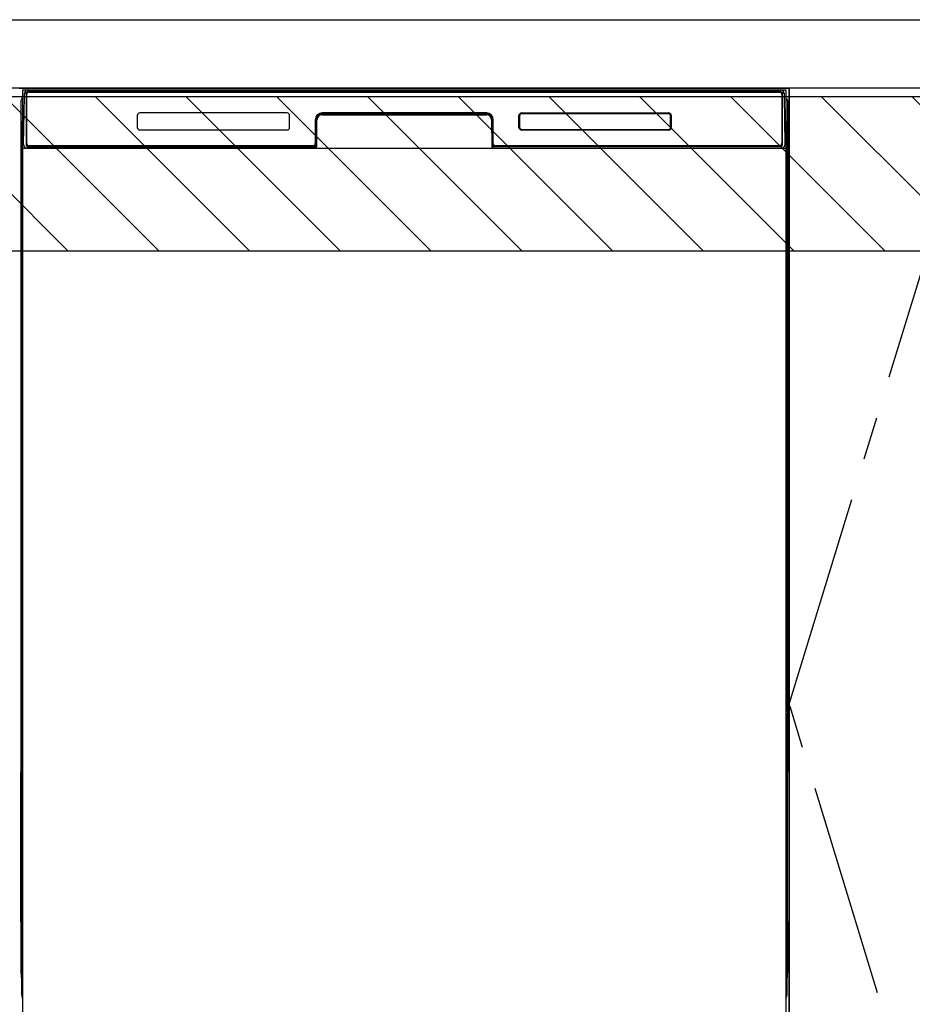
# Model space of a CAD drawing. Extents: x 163 to 26285, y 210 to 8610.
# Drawn here: x 15634 to 16156, y 2320 to 2895 of the extents above; entities that cross this region are included whole.
import ezdxf

# ---------------------------------------------------------------- set-up
doc = ezdxf.new("R2010")
doc.units = 0
doc.header["$LTSCALE"] = 50
doc.header["$MEASUREMENT"] = 0
doc.linetypes.add('CENTER', pattern=[2, 1.25, -0.25, 0.25, -0.25])
for name, color, linetype in [('120-キャビネット（外）', 7, 'CONTINUOUS'), ('123-扉向き', 231, 'CENTER'), ('126-甲板', 2, 'CONTINUOUS'), ('150-機器', 8, 'CONTINUOUS'), ('180-補助', 161, 'CONTINUOUS')]:
    doc.layers.add(name, color=color, linetype=linetype)

msp = doc.modelspace()

# ---------------------------------------------------------------- hatches: boundary and pattern name
at = {"layer": '180-補助'}
h = msp.add_hatch(dxfattribs=at)
h.set_pattern_fill('ANSI31', color=13, scale=300, style=0)
h.set_pattern_definition([(135, (416740.806, 15763.167), (26.5165043, 26.5165043), [])])
h.paths.add_polyline_path([(16833.73, 2850.11), (14864.73, 2850.11), (14864.73, 2760.11), (16833.73, 2760.11)])

# ---------------------------------------------------------------- linework, layer by layer
at = {"layer": '120-キャビネット（外）', "color": 6}
for p, q in [((15633.73, 2855.11), (16083.73, 2855.11)), ((16083.73, 2855.11), (16083.73, 2035.11))]:
    msp.add_line(p, q, dxfattribs=at)
for points in [[(16083.73, 2135.11), (16083.73, 2135.11), (16083.73, 2855.11), (16083.73, 2855.11)], [(16193.73, 2855.11), (16083.73, 2855.11), (16083.73, 2135.11), (16193.73, 2135.11)]]:
    msp.add_lwpolyline(points, close=True, dxfattribs=at)
at = {"layer": '123-扉向き', "ltscale": 2}
msp.add_lwpolyline([(16193.73, 2135.11), (16083.73, 2495.11), (16193.73, 2855.11)], dxfattribs=at)
at = {"layer": '126-甲板'}
msp.add_lwpolyline([(14864.73, 2895.11), (16830.73, 2895.11), (16830.73, 2855.11), (14864.73, 2855.11)], close=True, dxfattribs=at)
at = {"layer": '150-機器', "color": 13}
for p, q in [((15635.73, 2854.11), (16081.73, 2854.11)), ((15635.73, 2313.11), (15635.73, 2854.11)), ((16081.73, 2854.11), (16081.73, 2313.11)), ((15635.73, 2820.11), (16081.73, 2820.11))]:
    msp.add_line(p, q, dxfattribs=at)
at = {"layer": '150-機器', "color": 13, "linetype": 'Continuous'}
for p, q in [((15639.09, 2854.11), (16078.96, 2854.11)), ((15636.27, 2822.14), (15636.76, 2850.33)), ((15636.76, 2850.33), (15636.78, 2851.73)), ((15636.78, 2851.73), (15636.79, 2852.15)), ((15637.38, 2852.31), (15637.54, 2852.31)), ((15637.58, 2852.31), (15637.54, 2852.31)), ((15637.61, 2852.3), (15637.58, 2852.31)), ((15637.7, 2852.24), (15637.67, 2852.27)), ((15637.72, 2852.21), (15637.7, 2852.24)), ((15637.7, 2850.31), (15637.7, 2821.91)), ((15637.72, 2851.79), (15637.71, 2851.59)), ((15637.71, 2851.59), (15637.71, 2851.35)), ((15637.73, 2852.18), (15637.72, 2852.21)), ((15637.73, 2852.05), (15637.72, 2851.95)), ((15637.72, 2851.95), (15637.72, 2851.79)), ((15637.74, 2852.15), (15637.73, 2852.18)), ((15637.74, 2852.11), (15637.73, 2852.05)), ((15637.74, 2852.11), (15637.74, 2852.15)), ((15637.76, 2852.11), (15637.74, 2852.11)), ((15637.74, 2852.11), (15637.74, 2852.11)), ((15637.82, 2852.11), (15637.76, 2852.11)), ((15637.82, 2852.11), (15637.82, 2821.91)), ((15638.12, 2822.71), (15638.12, 2851.51)), ((15638.82, 2853.18), (15638.82, 2853.11)), ((16078.62, 2853.18), (15638.82, 2853.18)), ((16078.62, 2853.11), (15638.82, 2853.11)), ((15639.42, 2852.81), (16078.02, 2852.81)), ((16078.62, 2853.11), (16078.62, 2853.18)), ((16079.32, 2851.51), (16079.32, 2822.71)), ((16079.62, 2852.11), (16079.62, 2821.91)), ((16079.7, 2852.11), (16079.68, 2852.11)), ((16079.71, 2852.18), (16079.7, 2852.15)), ((16079.7, 2852.15), (16079.7, 2852.11)), ((16079.71, 2852.11), (16079.7, 2852.11)), ((16079.73, 2852.21), (16079.71, 2852.18)), ((16079.71, 2852.09), (16079.71, 2852.11)), ((16079.72, 2852.01), (16079.71, 2852.09)), ((16079.73, 2851.87), (16079.72, 2852.01)), ((16079.75, 2852.24), (16079.73, 2852.21)), ((16079.73, 2851.69), (16079.73, 2851.87)), ((16079.74, 2851.47), (16079.73, 2851.69)), ((16079.74, 2851.21), (16079.74, 2851.47)), ((16079.75, 2850.93), (16079.74, 2851.21)), ((16079.77, 2852.27), (16079.75, 2852.24)), ((16079.75, 2850.63), (16079.75, 2850.93)), ((16079.75, 2850.31), (16079.75, 2850.63)), ((16079.75, 2821.91), (16079.75, 2850.31)), ((16079.8, 2852.29), (16079.77, 2852.27)), ((16079.83, 2852.3), (16079.8, 2852.29)), ((16079.87, 2852.31), (16079.83, 2852.3)), ((16079.9, 2852.31), (16079.87, 2852.31)), ((16079.9, 2852.31), (16080.06, 2852.31)), ((16080.66, 2852.15), (16080.66, 2851.73)), ((16080.66, 2851.73), (16080.69, 2850.33)), ((16080.69, 2850.33), (16081.18, 2822.14)), ((15634.72, 2847.62), (15634.72, 2623.62)), ((16082.72, 2847.62), (16082.72, 2623.62)), ((15702.72, 2839.11), (15702.72, 2832.11)), ((15790.22, 2840.61), (15704.22, 2840.61)), ((15791.72, 2832.11), (15791.72, 2839.11)), ((15806.72, 2836.61), (15806.72, 2822.71)), ((15807.2, 2836.65), (15807.06, 2821.02)), ((15807.7, 2836.64), (15807.2, 2836.65)), ((15807.56, 2821.11), (15807.7, 2836.64)), ((15810.7, 2840.11), (15810.7, 2839.61)), ((15810.7, 2840.11), (15906.75, 2840.11)), ((15810.7, 2839.61), (15906.75, 2839.61)), ((15906.72, 2840.61), (15810.72, 2840.61)), ((15906.75, 2840.11), (15906.75, 2839.61)), ((15910.25, 2836.65), (15909.75, 2836.64)), ((15909.75, 2836.64), (15909.88, 2821.11)), ((15910.25, 2836.65), (15910.39, 2821.02)), ((15910.72, 2822.71), (15910.72, 2836.61)), ((15925.72, 2832.11), (15925.72, 2839.11)), ((15925.83, 2832.12), (15925.83, 2839.11)), ((15926.14, 2839.11), (15925.83, 2839.11)), ((15926.14, 2839.11), (15926.14, 2832.12)), ((15927.23, 2840.2), (15927.2, 2840.2)), ((15927.22, 2840.61), (16013.22, 2840.61)), ((15927.23, 2840.51), (16013.21, 2840.51)), ((15927.23, 2840.2), (15927.23, 2840.51)), ((16013.21, 2840.2), (15927.23, 2840.2)), ((16013.21, 2840.51), (16013.21, 2840.2)), ((16014.31, 2839.11), (16014.31, 2839.14)), ((16014.31, 2832.12), (16014.31, 2839.11)), ((16014.61, 2839.11), (16014.31, 2839.11)), ((16014.61, 2839.11), (16014.61, 2832.12)), ((16014.72, 2839.11), (16014.72, 2832.11)), ((15635.22, 2822.32), (15635.22, 2835.36)), ((15635.59, 2835.67), (15635.31, 2835.48)), ((15635.73, 2835.7), (15635.49, 2835.54)), ((15635.49, 2835.54), (15635.73, 2835.54)), ((15635.6, 2835.68), (15635.59, 2835.67)), ((15635.64, 2835.69), (15635.6, 2835.68)), ((15635.68, 2835.7), (15635.64, 2835.69)), ((15635.73, 2835.7), (15635.68, 2835.7)), ((15926.14, 2832.12), (15925.83, 2832.12)), ((15926.14, 2832.12), (15926.14, 2832.09)), ((15927.23, 2831.03), (16013.21, 2831.03)), ((15927.23, 2831.03), (15927.23, 2830.72)), ((16013.21, 2830.72), (15927.23, 2830.72)), ((16013.21, 2831.03), (16013.25, 2831.03)), ((16013.21, 2830.72), (16013.21, 2831.03)), ((16014.61, 2832.12), (16014.31, 2832.12)), ((16081.77, 2835.7), (16081.73, 2835.7)), ((16081.94, 2835.54), (16081.73, 2835.69)), ((16081.73, 2835.54), (16081.94, 2835.54)), ((16082.14, 2835.46), (16081.73, 2835.05)), ((16081.81, 2835.69), (16081.77, 2835.7)), ((16081.84, 2835.68), (16081.81, 2835.69)), ((16082.12, 2835.48), (16081.85, 2835.67)), ((16082.22, 2835.36), (16082.22, 2822.32)), ((15790.23, 2830.62), (15704.22, 2830.62)), ((16013.22, 2830.61), (15927.22, 2830.61)), ((15635.22, 2821.55), (15635.22, 2822.32)), ((15635.73, 2822.32), (15635.22, 2822.32)), ((15635.22, 2821.04), (15635.22, 2821.55)), ((15635.22, 2821.55), (15635.23, 2821.41)), ((15635.22, 2821.04), (15635.22, 2821.01)), ((15635.22, 2821.04), (15635.23, 2820.91)), ((15635.22, 2821.01), (15635.24, 2820.88)), ((15635.22, 2821.01), (15635.23, 2820.52)), ((15635.23, 2821.41), (15635.28, 2821.28)), ((15635.23, 2820.91), (15635.28, 2820.78)), ((15635.23, 2820.52), (15635.23, 2820.55)), ((15635.24, 2820.15), (15635.23, 2820.52)), ((15635.23, 2820.52), (15635.25, 2820.38)), ((15635.24, 2820.88), (15635.29, 2820.75)), ((15635.25, 2819.72), (15635.24, 2820.15)), ((15635.25, 2820.38), (15635.3, 2820.25)), ((15635.26, 2819.25), (15635.25, 2819.72)), ((15635.26, 2818.74), (15635.26, 2819.25)), ((15635.28, 2821.28), (15635.35, 2821.16)), ((15635.28, 2820.78), (15635.35, 2820.65)), ((15635.29, 2820.75), (15635.36, 2820.63)), ((15635.3, 2820.25), (15635.38, 2820.13)), ((15635.35, 2821.16), (15635.45, 2821.05)), ((15635.35, 2820.65), (15635.45, 2820.54)), ((15635.36, 2820.63), (15635.47, 2820.52)), ((15635.38, 2820.13), (15635.48, 2820.02)), ((15635.45, 2821.05), (15635.57, 2820.95)), ((15635.45, 2820.54), (15635.57, 2820.45)), ((15635.47, 2820.52), (15635.59, 2820.43)), ((15635.48, 2820.02), (15635.61, 2819.93)), ((15635.57, 2820.95), (15635.72, 2820.87)), ((15635.57, 2820.45), (15635.72, 2820.37)), ((15635.59, 2820.43), (15635.73, 2820.36)), ((15635.61, 2819.93), (15635.73, 2819.87)), ((15636.31, 2822.14), (15636.27, 2822.14)), ((15636.35, 2821.76), (15636.31, 2822.14)), ((15637.82, 2821.91), (15637.7, 2821.91)), ((15806.42, 2820.11), (15638.14, 2820.11)), ((15638.3, 2821.18), (15638.44, 2821.06)), ((15638.62, 2820.99), (15638.62, 2821.04)), ((15638.62, 2821.04), (15805.82, 2821.04)), ((15638.62, 2820.99), (15805.96, 2820.99)), ((15805.42, 2821.41), (15639.42, 2821.41)), ((15644.3, 2820.11), (15644.3, 2820.1)), ((15644.34, 2820.11), (15645, 2820.11)), ((15644.34, 2820.11), (15644.34, 2820.11)), ((15645, 2820.11), (15645, 2820.11)), ((15646.24, 2820.11), (15646.24, 2820.11)), ((15646.24, 2820.11), (15648.59, 2820.11)), ((15648.59, 2820.11), (15648.59, 2820.11)), ((15649.32, 2820.1), (15649.32, 2820.11)), ((15805.82, 2821.02), (15805.82, 2821.04)), ((15807.06, 2821.02), (15805.82, 2821.02)), ((15805.96, 2820.99), (15806.2, 2820.99)), ((15806.2, 2820.99), (15806.44, 2820.99)), ((15806.44, 2820.99), (15806.66, 2820.99)), ((15806.66, 2820.99), (15806.86, 2821)), ((15806.86, 2821), (15807.03, 2821)), ((15807.03, 2821), (15807.17, 2821.01)), ((15807.06, 2821.02), (15807.15, 2821.02)), ((15807.15, 2821.02), (15807.23, 2821.02)), ((15807.17, 2821.01), (15807.23, 2821.01)), ((15807.23, 2821.02), (15807.31, 2821.02)), ((15807.31, 2821.02), (15807.3, 2821.02)), ((15807.35, 2821.01), (15807.31, 2821.02)), ((15807.38, 2821), (15807.35, 2821.01)), ((15807.41, 2820.99), (15807.38, 2821)), ((15807.44, 2820.97), (15807.41, 2820.99)), ((15807.46, 2820.94), (15807.44, 2820.97)), ((15807.48, 2820.91), (15807.46, 2820.94)), ((15807.49, 2820.88), (15807.48, 2820.91)), ((15807.5, 2820.85), (15807.49, 2820.88)), ((15807.49, 2820.75), (15807.5, 2820.78)), ((15807.5, 2820.81), (15807.5, 2820.85)), ((15807.5, 2820.78), (15807.5, 2820.81)), ((15909.95, 2820.89), (15909.94, 2820.85)), ((15909.94, 2820.85), (15909.94, 2820.82)), ((15909.94, 2820.82), (15909.94, 2820.78)), ((15909.94, 2820.78), (15909.95, 2820.75)), ((15909.97, 2820.92), (15909.95, 2820.89)), ((15909.95, 2820.75), (15909.96, 2820.75)), ((15909.99, 2820.95), (15909.97, 2820.92)), ((15910.01, 2820.97), (15909.99, 2820.95)), ((15910.04, 2820.99), (15910.01, 2820.97)), ((15910.07, 2821.01), (15910.04, 2820.99)), ((15910.11, 2821.02), (15910.07, 2821.01)), ((15910.14, 2821.02), (15910.11, 2821.02)), ((15910.14, 2821.02), (15910.22, 2821.02)), ((15910.21, 2821.01), (15910.34, 2821.01)), ((15910.22, 2821.02), (15910.3, 2821.02)), ((15910.3, 2821.02), (15910.39, 2821.02)), ((15910.34, 2821.01), (15910.49, 2821)), ((15911.62, 2821.02), (15910.39, 2821.02)), ((15910.49, 2821), (15910.68, 2821)), ((15910.68, 2821), (15910.89, 2820.99)), ((15910.89, 2820.99), (15911.12, 2820.99)), ((15911.12, 2820.99), (15911.36, 2820.99)), ((15911.36, 2820.99), (15911.49, 2820.99)), ((15911.49, 2820.99), (16078.82, 2820.99)), ((15911.62, 2821.04), (15911.62, 2821.02)), ((16078.82, 2821.04), (15911.62, 2821.04)), ((16078.02, 2821.41), (15912.02, 2821.41)), ((16078.82, 2820.99), (16078.82, 2821.04)), ((16079.14, 2821.18), (16079.01, 2821.06)), ((16079.75, 2821.91), (16079.62, 2821.91)), ((16081.13, 2822.14), (16081.1, 2821.76)), ((16081.18, 2822.14), (16081.13, 2822.14)), ((16081.73, 2822.32), (16082.22, 2822.32)), ((16081.73, 2820.88), (16081.86, 2820.95)), ((16081.73, 2820.37), (16081.86, 2820.44)), ((16081.73, 2819.88), (16081.85, 2819.94)), ((16081.85, 2819.94), (16081.97, 2820.04)), ((16081.86, 2820.95), (16081.98, 2821.05)), ((16081.86, 2820.44), (16081.98, 2820.54)), ((16081.97, 2820.04), (16082.07, 2820.15)), ((16081.98, 2821.05), (16082.08, 2821.16)), ((16081.98, 2820.54), (16082.08, 2820.65)), ((16082.07, 2820.15), (16082.14, 2820.27)), ((16082.08, 2821.16), (16082.16, 2821.28)), ((16082.08, 2820.65), (16082.16, 2820.77)), ((16082.14, 2820.27), (16082.19, 2820.4)), ((16082.16, 2821.28), (16082.2, 2821.41)), ((16082.16, 2820.77), (16082.2, 2820.9)), ((16082.19, 2819.76), (16082.18, 2819.29)), ((16082.18, 2819.29), (16082.18, 2818.78)), ((16082.2, 2820.55), (16082.19, 2820.18)), ((16082.19, 2820.4), (16082.2, 2820.52)), ((16082.19, 2820.18), (16082.19, 2819.76)), ((16082.2, 2821.41), (16082.22, 2821.55)), ((16082.2, 2820.9), (16082.22, 2821.03)), ((16082.2, 2820.52), (16082.22, 2821.02)), ((16082.22, 2822.32), (16082.22, 2821.55)), ((16082.22, 2821.55), (16082.22, 2821.03)), ((15635.26, 2818.22), (15635.26, 2818.74)), ((15635.26, 2818.22), (15635.26, 2801.02)), ((15635.73, 2818.22), (15635.26, 2818.22)), ((16081.73, 2818.22), (16082.18, 2818.22)), ((16082.18, 2818.78), (16082.17, 2818.26)), ((16082.17, 2818.26), (16082.17, 2818.22)), ((16082.18, 2801.02), (16082.18, 2818.22)), ((15635.23, 2798.73), (15635.22, 2798.22)), ((15635.23, 2798.34), (15635.22, 2798.21)), ((15635.22, 2797.7), (15635.22, 2798.21)), ((15635.23, 2797.83), (15635.22, 2797.7)), ((15635.22, 2796.92), (15635.22, 2797.7)), ((15635.22, 2668.37), (15635.22, 2796.92)), ((15635.73, 2796.92), (15635.22, 2796.92)), ((15635.23, 2798.69), (15635.24, 2799.06)), ((15635.25, 2798.84), (15635.23, 2798.73)), ((15635.28, 2798.47), (15635.23, 2798.34)), ((15635.28, 2797.96), (15635.23, 2797.83)), ((15635.24, 2799.06), (15635.25, 2799.48)), ((15635.25, 2799.48), (15635.26, 2799.95)), ((15635.29, 2798.97), (15635.25, 2798.84)), ((15635.26, 2800.98), (15635.26, 2801.02)), ((15635.73, 2801.02), (15635.26, 2801.02)), ((15635.26, 2800.46), (15635.26, 2800.98)), ((15635.26, 2799.95), (15635.26, 2800.46)), ((15635.35, 2798.59), (15635.28, 2798.47)), ((15635.35, 2798.08), (15635.28, 2797.96)), ((15635.37, 2799.09), (15635.29, 2798.97)), ((15635.45, 2798.7), (15635.35, 2798.59)), ((15635.45, 2798.19), (15635.35, 2798.08)), ((15635.47, 2799.2), (15635.37, 2799.09)), ((15635.57, 2798.8), (15635.45, 2798.7)), ((15635.57, 2798.29), (15635.45, 2798.19)), ((15635.59, 2799.3), (15635.47, 2799.2)), ((15635.72, 2798.87), (15635.57, 2798.8)), ((15635.72, 2798.37), (15635.57, 2798.29)), ((15635.73, 2799.37), (15635.59, 2799.3)), ((16081.73, 2799.36), (16081.68, 2799.38)), ((16081.73, 2798.87), (16081.72, 2798.87)), ((16081.73, 2798.36), (16081.72, 2798.37)), ((16081.73, 2801.02), (16082.18, 2801.02)), ((16081.83, 2799.31), (16081.73, 2799.36)), ((16081.86, 2798.8), (16081.73, 2798.87)), ((16081.86, 2798.29), (16081.73, 2798.36)), ((16081.73, 2796.92), (16082.22, 2796.92)), ((16081.95, 2799.22), (16081.83, 2799.31)), ((16081.98, 2798.7), (16081.86, 2798.8)), ((16081.98, 2798.19), (16081.86, 2798.29)), ((16082.06, 2799.11), (16081.95, 2799.22)), ((16082.08, 2798.59), (16081.98, 2798.7)), ((16082.08, 2798.08), (16081.98, 2798.19)), ((16082.13, 2798.99), (16082.06, 2799.11)), ((16082.16, 2798.47), (16082.08, 2798.59)), ((16082.16, 2797.96), (16082.08, 2798.08)), ((16082.18, 2798.86), (16082.13, 2798.99)), ((16082.2, 2798.34), (16082.16, 2798.47)), ((16082.2, 2797.83), (16082.16, 2797.96)), ((16082.17, 2801.02), (16082.18, 2800.5)), ((16082.18, 2800.5), (16082.18, 2799.99)), ((16082.18, 2799.99), (16082.18, 2799.52)), ((16082.18, 2799.52), (16082.19, 2799.09)), ((16082.2, 2798.73), (16082.18, 2798.86)), ((16082.19, 2799.09), (16082.2, 2798.72)), ((16082.22, 2798.22), (16082.2, 2798.73)), ((16082.2, 2798.72), (16082.2, 2798.69)), ((16082.22, 2798.21), (16082.2, 2798.34)), ((16082.22, 2797.7), (16082.2, 2797.83)), ((16082.22, 2798.21), (16082.22, 2797.7)), ((16082.22, 2797.7), (16082.22, 2796.92)), ((16082.22, 2796.92), (16082.22, 2668.37)), ((15635.22, 2667.59), (15635.22, 2668.37)), ((15635.73, 2668.37), (15635.22, 2668.37)), ((15635.22, 2667.08), (15635.22, 2667.59)), ((15635.22, 2667.59), (15635.23, 2667.46)), ((15635.22, 2667.08), (15635.22, 2666.95)), ((15635.22, 2666.87), (15635.22, 2666.95)), ((15635.23, 2666.57), (15635.22, 2666.87)), ((15635.23, 2667.46), (15635.28, 2667.33)), ((15635.24, 2666.2), (15635.23, 2666.57)), ((15635.25, 2665.77), (15635.24, 2666.2)), ((15635.26, 2665.29), (15635.25, 2665.77)), ((15635.26, 2664.79), (15635.26, 2665.29)), ((15635.26, 2664.27), (15635.26, 2664.79)), ((15635.26, 2664.27), (15635.26, 2651.07)), ((15635.73, 2664.27), (15635.26, 2664.27)), ((15635.28, 2667.33), (15635.35, 2667.21)), ((15635.35, 2667.21), (15635.45, 2667.09)), ((15635.45, 2667.09), (15635.57, 2667)), ((15635.57, 2667), (15635.72, 2666.92)), ((16081.73, 2668.37), (16082.22, 2668.37)), ((16081.73, 2666.93), (16081.86, 2667)), ((16081.73, 2666.42), (16081.86, 2666.49)), ((16081.73, 2665.93), (16081.85, 2665.99)), ((16082.18, 2664.27), (16081.73, 2664.27)), ((16081.85, 2665.99), (16081.97, 2666.09)), ((16081.86, 2667), (16081.98, 2667.09)), ((16081.86, 2666.49), (16081.98, 2666.59)), ((16081.97, 2666.09), (16082.07, 2666.2)), ((16081.98, 2667.09), (16082.08, 2667.21)), ((16081.98, 2666.59), (16082.08, 2666.7)), ((16082.07, 2666.2), (16082.14, 2666.32)), ((16082.08, 2667.21), (16082.16, 2667.33)), ((16082.08, 2666.7), (16082.16, 2666.82)), ((16082.14, 2666.32), (16082.19, 2666.45)), ((16082.16, 2667.33), (16082.2, 2667.46)), ((16082.16, 2666.82), (16082.2, 2666.95)), ((16082.18, 2664.83), (16082.17, 2664.31)), ((16082.17, 2664.31), (16082.17, 2664.27)), ((16082.19, 2665.81), (16082.18, 2665.33)), ((16082.18, 2665.33), (16082.18, 2664.83)), ((16082.18, 2651.07), (16082.18, 2664.27)), ((16082.2, 2666.59), (16082.19, 2666.23)), ((16082.19, 2666.45), (16082.2, 2666.56)), ((16082.19, 2666.23), (16082.19, 2665.81)), ((16082.2, 2667.46), (16082.22, 2667.59)), ((16082.2, 2666.95), (16082.22, 2667.08)), ((16082.2, 2666.56), (16082.22, 2667.06)), ((16082.22, 2668.37), (16082.22, 2667.59)), ((16082.22, 2667.59), (16082.22, 2667.08)), ((15635.23, 2648.77), (15635.22, 2648.27)), ((15635.23, 2648.39), (15635.22, 2648.25)), ((15635.22, 2647.74), (15635.22, 2648.25)), ((15635.23, 2647.88), (15635.22, 2647.74)), ((15635.22, 2646.97), (15635.22, 2647.74)), ((15635.22, 2494.07), (15635.22, 2646.97)), ((15635.73, 2646.97), (15635.22, 2646.97)), ((15635.23, 2648.74), (15635.24, 2649.11)), ((15635.25, 2648.89), (15635.23, 2648.77)), ((15635.28, 2648.52), (15635.23, 2648.39)), ((15635.28, 2648.01), (15635.23, 2647.88)), ((15635.24, 2649.11), (15635.25, 2649.53)), ((15635.25, 2649.53), (15635.26, 2650)), ((15635.29, 2649.02), (15635.25, 2648.89)), ((15635.26, 2651.03), (15635.26, 2651.07)), ((15635.73, 2651.07), (15635.26, 2651.07)), ((15635.26, 2650.5), (15635.26, 2651.03)), ((15635.26, 2650), (15635.26, 2650.5)), ((15635.35, 2648.64), (15635.28, 2648.52)), ((15635.35, 2648.13), (15635.28, 2648.01)), ((15635.37, 2649.14), (15635.29, 2649.02)), ((15635.45, 2648.75), (15635.35, 2648.64)), ((15635.45, 2648.24), (15635.35, 2648.13)), ((15635.47, 2649.25), (15635.37, 2649.14)), ((15635.57, 2648.85), (15635.45, 2648.75)), ((15635.57, 2648.34), (15635.45, 2648.24)), ((15635.59, 2649.34), (15635.47, 2649.25)), ((15635.72, 2648.92), (15635.57, 2648.85)), ((15635.72, 2648.41), (15635.57, 2648.34)), ((15635.73, 2649.42), (15635.59, 2649.34)), ((16082.18, 2651.07), (16081.73, 2651.07)), ((16081.83, 2649.36), (16081.73, 2649.41)), ((16081.86, 2648.85), (16081.73, 2648.92)), ((16081.86, 2648.34), (16081.73, 2648.41)), ((16082.22, 2646.97), (16081.73, 2646.97)), ((16081.95, 2649.26), (16081.83, 2649.36)), ((16081.98, 2648.75), (16081.86, 2648.85)), ((16081.98, 2648.24), (16081.86, 2648.34)), ((16082.06, 2649.16), (16081.95, 2649.26)), ((16082.08, 2648.64), (16081.98, 2648.75)), ((16082.08, 2648.13), (16081.98, 2648.24)), ((16082.13, 2649.04), (16082.06, 2649.16)), ((16082.16, 2648.52), (16082.08, 2648.64)), ((16082.16, 2648.01), (16082.08, 2648.13)), ((16082.18, 2648.91), (16082.13, 2649.04)), ((16082.2, 2648.39), (16082.16, 2648.52)), ((16082.2, 2647.88), (16082.16, 2648.01)), ((16082.17, 2651.07), (16082.18, 2650.55)), ((16082.18, 2650.55), (16082.18, 2650.04)), ((16082.18, 2650.04), (16082.18, 2649.57)), ((16082.18, 2649.57), (16082.19, 2649.14)), ((16082.2, 2648.77), (16082.18, 2648.91)), ((16082.19, 2649.14), (16082.2, 2648.77)), ((16082.2, 2648.77), (16082.2, 2648.74)), ((16082.22, 2648.27), (16082.2, 2648.77)), ((16082.22, 2648.25), (16082.2, 2648.39)), ((16082.22, 2647.74), (16082.2, 2647.88)), ((16082.22, 2648.25), (16082.22, 2647.74)), ((16082.22, 2647.74), (16082.22, 2646.97)), ((16082.22, 2646.97), (16082.22, 2494.07)), ((15634.72, 2623.62), (15634.72, 2455.62)), ((16082.72, 2623.62), (16082.72, 2455.62)), ((15635.22, 2493.29), (15635.22, 2494.07)), ((15635.73, 2494.07), (15635.22, 2494.07)), ((15635.22, 2492.78), (15635.22, 2493.29)), ((15635.22, 2493.29), (15635.23, 2493.16)), ((15635.22, 2492.78), (15635.22, 2492.65)), ((15635.22, 2492.57), (15635.22, 2492.65)), ((15635.23, 2492.27), (15635.22, 2492.57)), ((15635.23, 2493.16), (15635.28, 2493.03)), ((15635.24, 2491.9), (15635.23, 2492.27)), ((15635.25, 2491.47), (15635.24, 2491.9)), ((15635.26, 2490.99), (15635.25, 2491.47)), ((15635.28, 2493.03), (15635.35, 2492.91)), ((15635.35, 2492.91), (15635.45, 2492.79)), ((15635.45, 2492.79), (15635.57, 2492.7)), ((15635.57, 2492.7), (15635.72, 2492.62)), ((16082.22, 2494.07), (16081.73, 2494.07)), ((16081.73, 2492.63), (16081.86, 2492.7)), ((16081.73, 2492.12), (16081.86, 2492.19)), ((16081.73, 2491.63), (16081.85, 2491.69)), ((16081.85, 2491.69), (16081.97, 2491.79)), ((16081.86, 2492.7), (16081.98, 2492.79)), ((16081.86, 2492.19), (16081.98, 2492.29)), ((16081.97, 2491.79), (16082.07, 2491.9)), ((16081.98, 2492.79), (16082.08, 2492.91)), ((16081.98, 2492.29), (16082.08, 2492.4)), ((16082.07, 2491.9), (16082.14, 2492.02)), ((16082.08, 2492.91), (16082.16, 2493.03)), ((16082.08, 2492.4), (16082.16, 2492.52)), ((16082.14, 2492.02), (16082.19, 2492.15)), ((16082.16, 2493.03), (16082.2, 2493.16)), ((16082.16, 2492.52), (16082.2, 2492.65)), ((16082.19, 2491.51), (16082.18, 2491.03)), ((16082.2, 2492.29), (16082.19, 2491.93)), ((16082.19, 2492.15), (16082.2, 2492.26)), ((16082.19, 2491.93), (16082.19, 2491.51)), ((16082.2, 2493.16), (16082.22, 2493.29)), ((16082.2, 2492.65), (16082.22, 2492.78)), ((16082.2, 2492.26), (16082.22, 2492.76)), ((16082.22, 2494.07), (16082.22, 2493.29)), ((16082.22, 2493.29), (16082.22, 2492.78)), ((15635.26, 2490.49), (15635.26, 2490.99)), ((15635.26, 2489.97), (15635.26, 2490.49)), ((15635.26, 2489.97), (15635.26, 2476.77)), ((15635.73, 2489.97), (15635.26, 2489.97)), ((16082.18, 2491.03), (16082.18, 2490.53)), ((16082.18, 2476.77), (16082.18, 2489.97)), ((15635.23, 2474.47), (15635.22, 2473.97)), ((15635.23, 2474.09), (15635.22, 2473.95)), ((15635.23, 2474.44), (15635.24, 2474.81)), ((15635.25, 2474.59), (15635.23, 2474.47)), ((15635.28, 2474.22), (15635.23, 2474.09)), ((15635.24, 2474.81), (15635.25, 2475.23)), ((15635.25, 2475.23), (15635.26, 2475.7)), ((15635.29, 2474.72), (15635.25, 2474.59)), ((15635.26, 2476.73), (15635.26, 2476.77)), ((15635.73, 2476.77), (15635.26, 2476.77)), ((15635.26, 2476.2), (15635.26, 2476.73)), ((15635.26, 2475.7), (15635.26, 2476.2)), ((15635.35, 2474.34), (15635.28, 2474.22)), ((15635.37, 2474.84), (15635.29, 2474.72)), ((15635.45, 2474.45), (15635.35, 2474.34)), ((15635.47, 2474.95), (15635.37, 2474.84)), ((15635.57, 2474.55), (15635.45, 2474.45)), ((15635.57, 2474.04), (15635.45, 2473.94)), ((15635.59, 2475.04), (15635.47, 2474.95)), ((15635.72, 2474.62), (15635.57, 2474.55)), ((15635.72, 2474.11), (15635.57, 2474.04)), ((15635.73, 2475.12), (15635.59, 2475.04)), ((16082.18, 2476.77), (16081.73, 2476.77)), ((16081.83, 2475.06), (16081.73, 2475.11)), ((16081.86, 2474.55), (16081.73, 2474.62)), ((16081.86, 2474.04), (16081.73, 2474.11)), ((16081.95, 2474.96), (16081.83, 2475.06)), ((16081.98, 2474.45), (16081.86, 2474.55)), ((16081.98, 2473.94), (16081.86, 2474.04)), ((16082.06, 2474.86), (16081.95, 2474.96)), ((16082.08, 2474.34), (16081.98, 2474.45)), ((16082.13, 2474.74), (16082.06, 2474.86)), ((16082.16, 2474.22), (16082.08, 2474.34)), ((16082.18, 2474.61), (16082.13, 2474.74)), ((16082.2, 2474.09), (16082.16, 2474.22)), ((16082.17, 2476.77), (16082.18, 2476.25)), ((16082.18, 2476.25), (16082.18, 2475.74)), ((16082.18, 2475.74), (16082.18, 2475.27)), ((16082.18, 2475.27), (16082.19, 2474.84)), ((16082.2, 2474.47), (16082.18, 2474.61)), ((16082.19, 2474.84), (16082.2, 2474.47)), ((16082.2, 2474.47), (16082.2, 2474.44)), ((16082.22, 2473.97), (16082.2, 2474.47)), ((16082.22, 2473.95), (16082.2, 2474.09)), ((15635.22, 2473.44), (15635.22, 2473.95)), ((15635.23, 2473.58), (15635.22, 2473.44)), ((15635.22, 2472.67), (15635.22, 2473.44)), ((15635.22, 2325.12), (15635.22, 2472.67)), ((15635.73, 2472.67), (15635.22, 2472.67)), ((15635.28, 2473.71), (15635.23, 2473.58)), ((15635.35, 2473.83), (15635.28, 2473.71)), ((15635.45, 2473.94), (15635.35, 2473.83)), ((16082.22, 2472.67), (16081.73, 2472.67)), ((16082.08, 2473.83), (16081.98, 2473.94)), ((16082.16, 2473.71), (16082.08, 2473.83)), ((16082.2, 2473.58), (16082.16, 2473.71)), ((16082.22, 2473.95), (16082.22, 2473.44)), ((16082.22, 2473.44), (16082.22, 2472.67)), ((16082.22, 2472.67), (16082.22, 2325.14)), ((15634.72, 2368.12), (15634.72, 2455.62)), ((16082.72, 2368.12), (16082.72, 2455.62)), ((15634.72, 2368.12), (15634.72, 2338.12)), ((16082.72, 2368.12), (16082.72, 2338.12)), ((15635.73, 2325.12), (15635.22, 2325.12)), ((16081.72, 2325.14), (16082.22, 2325.14))]:
    msp.add_line(p, q, dxfattribs=at)
for centre, radius, start, end in [((15638.79, 2852.11), 2, 89.99993, 178.99996), ((16078.66, 2852.11), 2, 0.9999, 89.99992), ((15636.72, 2847.62), 2, 119.64145, 180), ((15637.38, 2851.71), 0.6, 89.99994, 178.99998), ((15637.53, 2852.08), 0.236, 8.03478, 71.29283), ((15638.82, 2852.11), 1.06, 90.00011, 180.00011), ((15638.82, 2852.11), 1, 90, 180), ((15639.42, 2851.51), 1.3, 90, 180), ((15639.42, 2851.51), 1.3, 90.00002, 166.65766), ((16078.02, 2851.51), 1.3, 0, 90), ((16078.62, 2852.11), 1.06, 0.00014, 90.00013), ((16078.62, 2852.11), 1, 0, 90), ((16079.92, 2852.08), 0.236, 108.70706, 171.96533), ((16080.06, 2851.71), 0.6, 1.00002, 90.00007), ((16080.72, 2847.62), 2, 0, 59.64015), ((15704.22, 2839.11), 1.5, 90, 180), ((15790.22, 2839.11), 1.5, 0, 90), ((15810.72, 2836.61), 4, 90, 180), ((15810.7, 2836.61), 3.5, 90, 179.50001), ((15810.7, 2836.61), 3, 90, 179.50001), ((15906.72, 2836.61), 4, 0, 90), ((15906.75, 2836.61), 3.5, 0.49999, 90), ((15906.75, 2836.61), 3, 0.49999, 90), ((15927.22, 2839.11), 1.5, 90, 180), ((15927.23, 2839.11), 1.4, 90.00225, 179.99779), ((15927, 2839.17), 0.863, 172.52921, 175.06422), ((15926.94, 2839.17), 0.799, 174.83881, 179.11033), ((15928.34, 2839.08), 2.21, 177.38396, 179.42082), ((15927.16, 2839.13), 1.03, 167.91816, 169.73065), ((15928.82, 2838.82), 2.72, 169.6126, 170.2326), ((15926.97, 2839.18), 0.824, 166.44247, 168.84255), ((15927.17, 2839.12), 1.04, 162.24956, 164.07637), ((15927.09, 2839.15), 0.955, 164.34784, 166.36539), ((15927.11, 2839.14), 0.977, 160.26279, 162.21376), ((15927.1, 2839.15), 0.96, 158.38312, 160.38009), ((15927.12, 2839.14), 0.988, 156.37022, 158.31267), ((15927.14, 2839.13), 1.01, 154.44751, 156.35396), ((15927.15, 2839.12), 1.02, 152.48332, 154.37899), ((15927.17, 2839.12), 1.04, 150.62195, 152.49467), ((15927.19, 2839.1), 1.07, 148.70431, 150.54371), ((15927.22, 2839.09), 1.1, 146.89436, 148.69907), ((15927.24, 2839.07), 1.13, 145.04175, 146.81316), ((15927.27, 2839.05), 1.16, 143.30112, 145.03253), ((15927.31, 2839.02), 1.21, 141.52522, 143.21518), ((15927.34, 2838.99), 1.25, 139.8599, 141.51107), ((15927.37, 2838.96), 1.29, 138.16568, 139.77752), ((15927.42, 2838.92), 1.36, 136.58565, 138.14456), ((15927.43, 2838.9), 1.38, 134.96042, 136.51651), ((15927.4, 2838.93), 1.34, 133.40998, 135.01604), ((15927.37, 2838.97), 1.29, 131.76734, 133.41365), ((15927.34, 2839.01), 1.24, 130.14634, 131.83231), ((15927.31, 2839.04), 1.19, 128.41686, 130.14358), ((15927.29, 2839.07), 1.15, 126.71532, 128.48215), ((15927.27, 2839.1), 1.12, 124.90767, 126.70911), ((15927.25, 2839.13), 1.09, 123.13333, 124.96849), ((15927.23, 2839.15), 1.06, 121.25244, 123.11769), ((15927.22, 2839.17), 1.04, 119.4176, 121.31068), ((15927.21, 2839.19), 1.02, 117.4766, 119.39258), ((15927.21, 2839.2), 1, 115.59182, 117.52767), ((15927.2, 2839.21), 0.987, 113.60894, 115.55979), ((15927.2, 2839.22), 0.978, 111.68946, 113.65139), ((15927.19, 2839.23), 0.972, 109.67909, 111.64716), ((15927.19, 2839.23), 0.97, 107.74205, 109.71173), ((15927.19, 2839.23), 0.971, 105.72399, 107.69064), ((15927.19, 2839.23), 0.975, 103.78965, 105.74838), ((15927.19, 2839.22), 0.983, 101.78205, 103.72872), ((15927.2, 2839.21), 0.995, 99.86794, 101.79759), ((15927.2, 2839.19), 1.01, 97.89003, 99.79928), ((15927.2, 2839.17), 1.03, 96.01056, 97.89462), ((15927.2, 2839.15), 1.05, 94.07907, 95.93545), ((15927.2, 2839.12), 1.08, 92.25352, 94.0778), ((15927.2, 2839.09), 1.11, 90.38255, 92.17322), ((16013.21, 2839.11), 1.4, 0.00207, 89.99765), ((16013.19, 2837.99), 2.21, 87.38399, 89.42084), ((16013.22, 2839.11), 1.5, 0, 90), ((16013.28, 2839.4), 0.799, 84.83841, 89.10991), ((16013.28, 2839.34), 0.863, 82.52905, 85.06406), ((16012.93, 2837.51), 2.72, 79.61601, 80.23601), ((16013.24, 2839.18), 1.03, 77.91543, 79.72791), ((16013.29, 2839.37), 0.824, 76.44283, 78.8429), ((16013.26, 2839.24), 0.955, 74.34741, 76.36496), ((16013.23, 2839.17), 1.04, 72.24956, 74.07637), ((16013.25, 2839.22), 0.977, 70.26279, 72.21375), ((16013.26, 2839.24), 0.96, 68.38493, 70.3819), ((16013.25, 2839.21), 0.988, 66.37285, 68.31531), ((16013.24, 2839.19), 1.01, 64.44325, 66.3497), ((16013.23, 2839.19), 1.02, 62.48257, 64.37822), ((16013.22, 2839.17), 1.04, 60.62516, 62.49788), ((16013.21, 2839.15), 1.07, 58.70093, 60.54032), ((16013.19, 2839.12), 1.1, 56.89613, 58.70084), ((16013.18, 2839.1), 1.13, 55.04311, 56.81453), ((16013.15, 2839.07), 1.16, 53.30398, 55.03539), ((16013.13, 2839.03), 1.21, 51.52326, 53.21321), ((16013.1, 2839), 1.25, 49.85889, 51.51006), ((16013.07, 2838.97), 1.29, 48.16154, 49.7734), ((16013.03, 2838.92), 1.36, 46.59299, 48.15194), ((16013.01, 2838.91), 1.38, 44.96361, 46.51973), ((16013.04, 2838.93), 1.34, 43.40009, 45.00618), ((16013.08, 2838.97), 1.29, 41.7719, 43.41822), ((16013.12, 2839), 1.24, 40.1465, 41.83247), ((16013.15, 2839.03), 1.19, 38.41417, 40.14089), ((16013.18, 2839.05), 1.15, 36.71659, 38.48343), ((16013.21, 2839.07), 1.12, 34.91427, 36.71571), ((16013.24, 2839.09), 1.09, 33.12652, 34.96167), ((16013.26, 2839.1), 1.06, 31.24963, 33.11488), ((16013.28, 2839.12), 1.04, 29.42482, 31.3179), ((16013.3, 2839.13), 1.02, 27.47512, 29.3911), ((16013.31, 2839.13), 1, 25.58726, 27.52311), ((16013.32, 2839.14), 0.987, 23.60894, 25.55979), ((16013.33, 2839.14), 0.978, 21.6863, 23.64823), ((16013.34, 2839.14), 0.972, 19.6807, 21.64876), ((16013.34, 2839.15), 0.97, 17.74205, 19.71173), ((16013.34, 2839.15), 0.971, 15.72844, 17.69508), ((16013.33, 2839.14), 0.975, 13.79132, 15.75004), ((16013.33, 2839.14), 0.983, 11.78912, 13.73579), ((16013.31, 2839.14), 0.995, 9.85451, 11.78416), ((16013.3, 2839.14), 1.01, 7.89818, 9.80743), ((16013.28, 2839.14), 1.03, 6.00068, 7.88474), ((16013.26, 2839.14), 1.05, 4.09066, 5.94704), ((16013.23, 2839.13), 1.08, 2.24518, 4.06946), ((16013.2, 2839.13), 1.11, 0.37924, 2.16991), ((15635.44, 2835.28), 0.236, 128.17803, 160.58499), ((15635.5, 2835.21), 0.329, 91.60479, 128.97361), ((15454.4, 2652.38), 257.38, 45.20811, 45.34411), ((15704.22, 2832.11), 1.5, 180, 270), ((15790.22, 2832.11), 1.5, 270, 360), ((15927.22, 2832.11), 1.5, 180, 270), ((15927.23, 2832.12), 1.4, 180.00221, 269.99775), ((15927.24, 2832.1), 1.11, 180.38255, 182.17322), ((15927.21, 2832.1), 1.08, 182.25352, 184.0778), ((15927.19, 2832.09), 1.05, 184.07893, 185.9353), ((15927.17, 2832.09), 1.03, 186.01245, 187.8965), ((15927.15, 2832.09), 1.01, 187.88809, 189.79733), ((15927.13, 2832.09), 0.995, 189.86794, 191.79759), ((15927.12, 2832.09), 0.983, 191.78243, 193.7291), ((15927.11, 2832.09), 0.975, 193.78966, 195.74838), ((15927.11, 2832.08), 0.971, 195.72515, 197.69179), ((15927.11, 2832.08), 0.97, 197.74205, 199.71173), ((15927.11, 2832.08), 0.972, 199.67909, 201.64715), ((15927.11, 2832.09), 0.978, 201.68946, 203.65139), ((15927.12, 2832.09), 0.987, 203.60894, 205.55979), ((15927.13, 2832.1), 1, 205.59182, 207.52766), ((15927.15, 2832.1), 1.02, 207.4766, 209.39258), ((15927.17, 2832.11), 1.04, 209.41761, 211.31067), ((15927.19, 2832.13), 1.06, 211.25244, 213.11769), ((15927.21, 2832.14), 1.09, 213.13333, 214.96849), ((15927.24, 2832.16), 1.12, 214.90767, 216.70911), ((15927.26, 2832.18), 1.15, 216.71532, 218.48215), ((15927.3, 2832.2), 1.19, 218.41787, 220.14459), ((15927.33, 2832.23), 1.24, 220.14531, 221.83128), ((15927.37, 2832.26), 1.29, 221.76734, 223.41365), ((15927.4, 2832.3), 1.34, 223.40888, 225.01494), ((15927.43, 2832.32), 1.38, 224.96149, 226.51757), ((15927.42, 2832.31), 1.36, 226.58565, 228.14456), ((15927.38, 2832.26), 1.29, 228.16568, 229.77753), ((15927.35, 2832.23), 1.25, 229.85989, 231.51107), ((15927.32, 2832.2), 1.21, 231.52424, 233.2142), ((15927.29, 2832.16), 1.16, 233.30207, 235.03349), ((15927.27, 2832.13), 1.13, 235.04311, 236.81453), ((15927.25, 2832.11), 1.1, 236.89347, 238.69819), ((15927.24, 2832.08), 1.07, 238.70516, 240.54456), ((15927.22, 2832.06), 1.04, 240.62114, 242.49386), ((15927.21, 2832.04), 1.02, 242.48332, 244.37899), ((15927.21, 2832.04), 1.01, 244.4475, 246.35396), ((15927.2, 2832.02), 0.988, 246.37022, 248.31267), ((15927.19, 2831.99), 0.96, 248.38312, 250.38009), ((15927.2, 2832.01), 0.977, 250.26279, 252.21376), ((15927.21, 2832.06), 1.04, 252.24956, 254.07637), ((15927.19, 2831.99), 0.955, 254.34784, 256.36539), ((15927.15, 2831.86), 0.824, 256.44247, 258.84255), ((15927.21, 2832.05), 1.03, 257.91816, 259.73065), ((15927.52, 2833.72), 2.72, 259.6126, 260.2326), ((15927.17, 2831.89), 0.863, 262.52921, 265.06422), ((15927.17, 2831.83), 0.799, 264.83881, 269.11032), ((15927.25, 2833.24), 2.21, 267.38397, 269.42082), ((16013.21, 2832.12), 1.4, 270.00235, 359.99793), ((16013.22, 2832.11), 1.5, 270, 360), ((16013.24, 2832.14), 1.11, 270.38285, 272.17351), ((16013.24, 2832.11), 1.08, 272.25288, 274.07715), ((16013.24, 2832.08), 1.05, 274.07937, 275.93575), ((16013.24, 2832.06), 1.03, 276.01036, 277.89441), ((16013.25, 2832.04), 1.01, 277.89186, 279.80111), ((16013.25, 2832.02), 0.995, 279.86569, 281.79534), ((16013.25, 2832.01), 0.983, 281.78319, 283.72986), ((16013.25, 2832), 0.975, 283.78878, 285.7475), ((16013.25, 2832), 0.971, 285.72251, 287.68915), ((16013.25, 2832), 0.969, 287.74371, 289.71339), ((16013.25, 2832), 0.972, 289.68091, 291.64897), ((16013.25, 2832.01), 0.978, 291.68814, 293.65007), ((16013.25, 2832.02), 0.987, 293.60681, 295.55766), ((16013.24, 2832.03), 1, 295.59409, 297.52994), ((16013.23, 2832.04), 1.02, 297.47901, 299.39499), ((16013.22, 2832.06), 1.04, 299.41591, 301.30898), ((16013.21, 2832.08), 1.06, 301.24979, 303.11504), ((16013.2, 2832.1), 1.09, 303.13517, 304.97033), ((16013.18, 2832.13), 1.12, 304.91053, 306.71197), ((16013.16, 2832.16), 1.15, 306.7163, 308.48314), ((16013.14, 2832.19), 1.19, 308.41182, 310.13854), ((16013.11, 2832.22), 1.24, 310.14944, 311.8354), ((16013.08, 2832.26), 1.29, 311.76943, 313.41575), ((16013.04, 2832.3), 1.34, 313.4057, 315.01178), ((16013.01, 2832.33), 1.38, 314.96589, 316.522), ((16013.03, 2832.31), 1.36, 316.58449, 318.14343), ((16013.07, 2832.27), 1.29, 318.16329, 319.77516), ((16013.11, 2832.24), 1.25, 319.86359, 321.51477), ((16013.14, 2832.21), 1.21, 321.51374, 323.2037), ((16013.17, 2832.18), 1.16, 323.30772, 325.03914), ((16013.2, 2832.16), 1.13, 325.0363, 326.80771), ((16013.23, 2832.14), 1.1, 326.89858, 328.70329), ((16013.25, 2832.13), 1.07, 328.71154, 330.55093), ((16013.28, 2832.11), 1.04, 330.61009, 332.4828), ((16013.29, 2832.11), 1.02, 332.48788, 334.38354), ((16013.3, 2832.1), 1.01, 334.44751, 336.35396), ((16013.32, 2832.09), 0.988, 336.37338, 338.31583), ((16013.35, 2832.08), 0.96, 338.38152, 340.37849), ((16013.33, 2832.09), 0.977, 340.26279, 342.21375), ((16013.28, 2832.1), 1.04, 342.25785, 344.08466), ((16013.35, 2832.08), 0.955, 344.33135, 346.34891), ((16013.48, 2832.05), 0.824, 346.44734, 348.84741), ((16011.62, 2832.41), 2.72, 349.62219, 350.24219), ((16013.29, 2832.1), 1.03, 347.91817, 349.73065), ((16013.51, 2832.06), 0.799, 354.84074, 359.11224), ((16013.44, 2832.06), 0.863, 352.52175, 355.05676), ((16012.1, 2832.15), 2.21, 357.38251, 359.41936), ((16081.93, 2835.21), 0.329, 50.4582, 88.25364), ((16082, 2835.28), 0.235, 19.46769, 51.44326), ((15636.22, 2821.04), 1, 179.88257, 181.62512), ((15638.14, 2821.91), 1.8, 185.00044, 269.99954), ((15638.62, 2821.91), 0.926, 180.00003, 270.00003), ((15638.62, 2821.91), 0.8, 179.99999, 246.4398), ((15639.42, 2822.71), 1.3, 180, 270), ((15638.62, 2821.91), 0.879, 257.89564, 269.99984), ((15644.65, 2826.94), 6.84, 267.11197, 267.42413), ((15645.62, 2867.62), 47.52, 269.25635, 270.74365), ((15648.98, 2826.94), 6.84, 266.78126, 272.88852), ((15805.42, 2822.71), 1.3, 270, 360), ((15806.56, 2821.11), 1, 269.99999, 338.2887), ((15807.31, 2820.82), 0.196, 338.29763, 91.9402), ((15806.56, 2821.12), 1, 338.7455, 359.47614), ((15910.89, 2821.12), 1, 180.524, 201.25466), ((15910.13, 2820.82), 0.196, 88.05919, 201.70284), ((15910.88, 2821.11), 1, 201.71131, 270), ((15912.02, 2822.71), 1.3, 180, 270), ((16078.02, 2822.71), 1.3, 270, 360), ((16078.82, 2821.91), 0.926, 270, 360), ((16078.82, 2821.91), 0.879, 269.99984, 282.10403), ((16078.82, 2821.91), 0.8, 293.56022, 0.00003), ((16079.31, 2821.91), 1.8, 270.00046, 354.99956), ((15654.72, 2338.12), 20, 180.00046, 192.83839), ((16062.72, 2338.12), 20, 347.16154, 0.00076), ((15640.22, 2325.12), 5, 180, 206.12594), ((16077.22, 2325.14), 5, 334.15807, 360)]:
    msp.add_arc(centre, radius, start, end, dxfattribs=at)
at = {"layer": '180-補助', "color": 13}
msp.add_lwpolyline([(16833.73, 2850.11), (14864.73, 2850.11), (14864.73, 2760.11), (16833.73, 2760.11)], close=True, dxfattribs=at)

doc.saveas('drawing.dxf')
